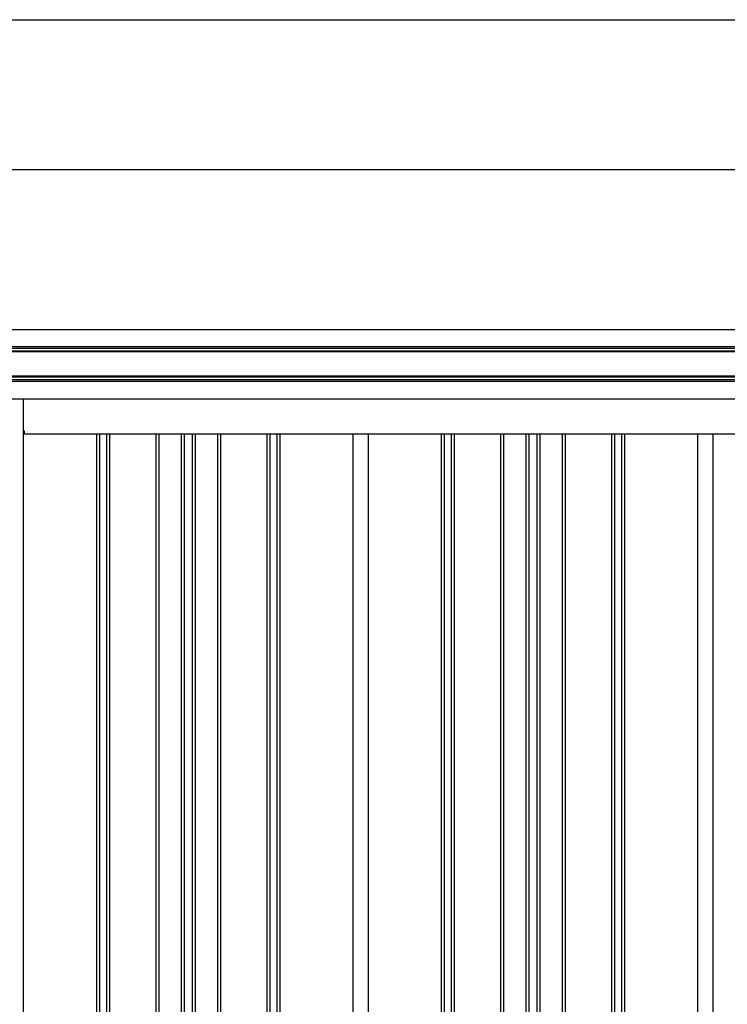
# Model space of a CAD drawing. Extents: x 543 to 20478, y 217 to 14052.
# Drawn here: x 2025 to 3464, y 12049 to 14052 of the extents above; entities that cross this region are included whole.
import ezdxf

# ---------------------------------------------------------------- set-up
doc = ezdxf.new("R2010")
doc.units = 0
doc.header["$LTSCALE"] = 50
doc.header["$MEASUREMENT"] = 0
for name, color, linetype in [('SUNPOU', 4, 'CONTINUOUS'), ('WAKUSEN-01', 50, 'CONTINUOUS'), ('壁パネル', 3, 'CONTINUOUS'), ('柱前', 3, 'CONTINUOUS'), ('桁前', 2, 'CONTINUOUS'), ('間柱', 4, 'CONTINUOUS'), ('鼻隠し前', 2, 'CONTINUOUS')]:
    doc.layers.add(name, color=color, linetype=linetype)

msp = doc.modelspace()

# ---------------------------------------------------------------- linework, layer by layer
at = {"layer": 'SUNPOU'}
msp.add_line((8501.4, 13747), (1955.4, 13747), dxfattribs=at)
at = {"layer": 'WAKUSEN-01'}
msp.add_line((542.5, 14052.5), (20477.5, 14052.5), dxfattribs=at)
at = {"layer": '壁パネル'}
for p, q in [((2181.6, 11112), (2181.6, 13209)), ((2187.6, 11112), (2187.6, 13209)), ((2202.3, 11112), (2202.3, 13209)), ((2208.3, 11112), (2208.3, 13209)), ((2302.4, 11112), (2302.4, 13209)), ((2308.4, 11112), (2308.4, 13209)), ((2354, 11112), (2354, 13209)), ((2360, 11112), (2360, 13209)), ((2376.4, 11112), (2376.4, 13209)), ((2382.4, 11112), (2382.4, 13209)), ((2428, 11112), (2428, 13209)), ((2434, 11112), (2434, 13209)), ((2528.1, 11112), (2528.1, 13209)), ((2534.1, 11112), (2534.1, 13209)), ((2548.8, 11112), (2548.8, 13209)), ((2554.8, 11112), (2554.8, 13209)), ((2882.6, 11112), (2882.6, 13209)), ((2888.6, 11112), (2888.6, 13209)), ((2903.3, 11112), (2903.3, 13209)), ((2909.3, 11112), (2909.3, 13209)), ((3003.4, 11112), (3003.4, 13209)), ((3009.4, 11112), (3009.4, 13209)), ((3055, 11112), (3055, 13209)), ((3061, 11112), (3061, 13209)), ((3077.4, 11112), (3077.4, 13209)), ((3083.4, 11112), (3083.4, 13209)), ((3129, 11112), (3129, 13209)), ((3135, 11112), (3135, 13209)), ((3229.1, 11112), (3229.1, 13209)), ((3235.1, 11112), (3235.1, 13209)), ((3249.8, 11112), (3249.8, 13209)), ((3255.8, 11112), (3255.8, 13209))]:
    msp.add_line(p, q, dxfattribs=at)
at = {"layer": '柱前'}
msp.add_line((2032.9, 11086), (2032.9, 13280.4), dxfattribs=at)
at = {"layer": '桁前'}
for p, q in [((2034.9, 13215), (2032.9, 13215)), ((2034.9, 13209), (2034.9, 13215)), ((4804.9, 13209), (2034.9, 13209))]:
    msp.add_line(p, q, dxfattribs=at)
at = {"layer": '間柱'}
for p, q in [((2703.4, 11112), (2703.4, 13209)), ((2734.4, 11112), (2734.4, 13209)), ((3404.4, 11112), (3404.4, 13209)), ((3435.4, 11112), (3435.4, 13209))]:
    msp.add_line(p, q, dxfattribs=at)
at = {"layer": '鼻隠し前'}
for p, q in [((4847.9, 13421.2), (1961.9, 13421.2)), ((4847.9, 13387), (1961.9, 13387)), ((4847.9, 13383.5), (1961.9, 13383.5)), ((4847.9, 13378.2), (1961.9, 13378.2)), ((4847.9, 13376.4), (1961.9, 13376.4)), ((4847.9, 13327.2), (1961.9, 13327.2)), ((4847.9, 13325.2), (1961.9, 13325.2)), ((4847.9, 13319.6), (1961.9, 13319.6)), ((4847.9, 13316.5), (1961.9, 13316.5)), ((4847.9, 13280.4), (1961.9, 13280.4))]:
    msp.add_line(p, q, dxfattribs=at)

doc.saveas('drawing.dxf')
